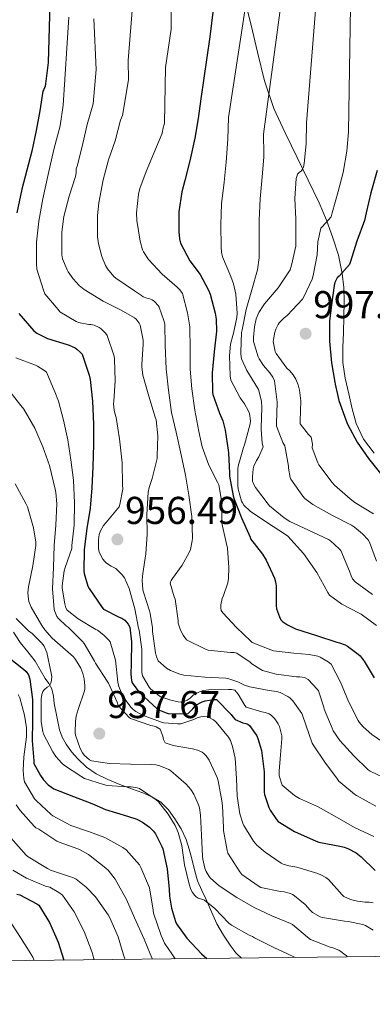
# Model space of a CAD drawing. Extents: x 576467 to 579890, y 763768 to 766121.
# Drawn here: x 577480 to 577571, y 763768 to 764023 of the extents above; entities that cross this region are included whole.
import ezdxf

# ---------------------------------------------------------------- set-up
doc = ezdxf.new("R2010")
doc.units = 0
doc.header["$MEASUREMENT"] = 0
doc.linetypes.add('DGN Style 3', pattern=[55.946072, 39.96148, -15.984592])
for name, color, linetype in [('Nivel 21', 7, 'Continuous'), ('Nivel 4', 7, 'Continuous'), ('Nivel 41', 7, 'Continuous'), ('Nivel 5', 7, 'Continuous'), ('Nivel 61', 7, 'Continuous'), ('Nivel 7', 7, 'Continuous')]:
    doc.layers.add(name, color=color, linetype=linetype)
doc.styles.add('Style-arial', font='arial.shx', dxfattribs={"bigfont": 'arialbig.shx'})

# ---------------------------------------------------------------- blocks, each defined once
blk = doc.blocks.new('5PATER')
at = {"layer": 'Nivel 7', "linetype": 'Continuous', "lineweight": 0}
h = blk.add_hatch(color=19, dxfattribs=at)
edge = h.paths.add_edge_path()
edge.add_ellipse((0, 0), major_axis=(-1.1, -1.11), ratio=0.999422, start_angle=0, end_angle=360)

msp = doc.modelspace()

# ---------------------------------------------------------------- linework, layer by layer
at = {"layer": 'Nivel 21', "color": 19, "linetype": 'DGN Style 3', "lineweight": 0}
for points in [[(577571.849, 763910.696, 1001.434), (577569.16, 763914.338, 1001.485), (577567.209, 763918.328, 1001.434), (577566.168, 763922.136, 1001.115), (577565.321, 763925.992, 1000.81), (577564.361, 763930.029, 1000.744), (577563.801, 763934.104, 1000.714), (577563.83, 763937.976, 1000.713), (577563.929, 763941.848, 1000.714), (577564.035, 763945.84, 1000.651), (577564.137, 763949.832, 1000.506), (577564.05, 763953.479, 1000.175), (577563.657, 763957.064, 999.338), (577562.657, 763961.799, 997.687), (577561.241, 763966.312, 995.994), (577559.605, 763970.841, 994.205), (577557.689, 763975.352, 992.49), (577554.84, 763981.184, 990.771), (577551.977, 763987.016, 989.226), (577548.88, 763993.349, 987.308), (577545.945, 763999.688, 985.418), (577543.593, 764006.8, 983.636), (577541.801, 764014.248, 982.202), (577540.121, 764021.168, 981.066), (577538.441, 764028.088, 979.93)], [(577537.638, 763780.343, 928.861), (577536.468, 763781.468, 929.05), (577536.217, 763781.709, 929.09), (577534.921, 763783.448, 929.29), (577532.952, 763786.252, 929.477), (577531.273, 763789.208, 929.642), (577529.89, 763792.327, 929.838), (577528.521, 763795.448, 930.042), (577527.372, 763797.845, 930.316), (577526.281, 763800.28, 930.522), (577525.478, 763803.115, 930.475), (577524.825, 763805.992, 930.394), (577524.123, 763808.487, 930.356), (577523.353, 763810.968, 930.346), (577522.085, 763813.723, 930.414), (577520.457, 763816.328, 930.522), (577518.817, 763818.65, 930.633), (577516.777, 763820.632, 930.762), (577514.529, 763821.998, 930.912), (577512.169, 763823.032, 931.194), (577509.206, 763824.094, 931.711), (577506.249, 763825.16, 932.25), (577503.159, 763826.46, 932.811), (577500.137, 763827.96, 933.306), (577497.625, 763829.675, 933.407), (577495.353, 763831.784, 933.29), (577493.73, 763833.629, 933.244), (577492.361, 763835.608, 933.082), (577491.384, 763837.398, 932.574), (577490.697, 763839.304, 931.978), (577489.936, 763842.71, 931.348), (577489.273, 763846.12, 930.698), (577489.092, 763847.994, 930.22), (577488.697, 763849.848, 929.754), (577487.884, 763851.237, 929.471), (577486.985, 763852.552, 929.274), (577485.69, 763854.789, 929.06), (577484.377, 763857.016, 928.842), (577482.499, 763859.43, 928.546), (577480.521, 763861.8, 928.25), (577478.744, 763864.47, 927.922)]]:
    msp.add_polyline3d(points, dxfattribs=at)
at = {"layer": 'Nivel 4', "color": 25, "linetype": 'Continuous', "lineweight": 30, "flags": 128}
for points, elevation in [([(577476.721, 764260.001), (577481.041, 764254.001), (577484.321, 764246.961), (577485.909, 764242.187), (577486.401, 764239.361), (577487.081, 764210.641), (577487.921, 764194.241), (577487.325, 764179.251), (577487.604, 764173.815), (577488.041, 764170.881), (577490.401, 764164.321), (577491.216, 764159.337), (577486.518, 764134.35), (577484.627, 764116.061), (577483.801, 764103.921), (577483.999, 764084.522), (577484.562, 764074.536), (577485.346, 764066.232), (577487.519, 764051.384), (577487.909, 764044.762), (577488.243, 764029.763), (577487.769, 764011.56), (577487.033, 764006.072)], 950), ([(577534.623, 764060.712), (577529.423, 764018.14), (577527.129, 764002.168), (577526.473, 763997.064), (577525.577, 763991.976), (577524.297, 763986.168), (577522.985, 763981.064), (577522.201, 763978.136), (577521.497, 763973), (577521.449, 763967.832), (577521.625, 763966.024), (577521.881, 763964.936), (577524.329, 763960.36), (577526.937, 763956.808), (577529.161, 763952.808), (577529.577, 763951.752), (577530.825, 763946.856), (577531.081, 763945.272), (577531.161, 763942.168), (577530.585, 763936.856), (577530.105, 763931.416), (577530.169, 763926.408), (577530.233, 763925.848), (577531.961, 763921.016), (577532.809, 763919.016)], 975), ([(577487.033, 764006.072), (577486.937, 764005.416), (577486.649, 764004.6), (577486.313, 764004.136), (577485.577, 763999.032), (577484.601, 763993.976), (577483.497, 763988.632), (577482.201, 763983.72), (577480.921, 763978.84), (577479.641, 763972.712)], 950), ([(577572.665, 763983.704), (577571.001, 763977.896), (577569.849, 763972.76), (577569.417, 763970.776), (577567.433, 763965.384), (577565.769, 763960.2), (577565.529, 763959.432), (577562.841, 763956.408), (577562.313, 763955.976), (577561.753, 763954.728), (577561.545, 763953.992), (577560.889, 763948.968), (577560.345, 763944.776), (577560.377, 763939.592), (577560.873, 763934.04), (577561.721, 763929.064), (577561.817, 763928.472), (577562.761, 763924.264), (577564.569, 763919.336), (577564.969, 763918.168), (577567.529, 763913.512), (577570.409, 763909.304), (577573.849, 763905.016)], 1000), ([(577480.185, 763946.792), (577484.073, 763942.28), (577484.777, 763941.672), (577487.561, 763940.328), (577492.633, 763938.728), (577493.145, 763938.584), (577494.665, 763937.864), (577495.097, 763937.576), (577496.121, 763936.664), (577496.473, 763936.232), (577498.281, 763930.824), (577498.553, 763929.72), (577499.161, 763924.12), (577499.449, 763918.168), (577499.465, 763912.904), (577499.225, 763907.144), (577498.969, 763901.72), (577498.553, 763896.488), (577497.721, 763891.256), (577497.065, 763885.864), (577496.953, 763880.28), (577497.017, 763879.624), (577498.009, 763876.376), (577498.297, 763875.752), (577501.673, 763870.84), (577502.009, 763870.44), (577506.041, 763868.344), (577506.777, 763868.104), (577507.545, 763867.608), (577508.377, 763866.584), (577508.841, 763865.816), (577509.273, 763862.008), (577509.193, 763856.424), (577509.113, 763853.624), (577509.273, 763852.056), (577509.417, 763851.448), (577511.145, 763849.112), (577514.825, 763845.608), (577515.737, 763844.84), (577516.505, 763844.36), (577518.217, 763843.656), (577518.729, 763843.528), (577523.161, 763843.416), (577523.849, 763843.496), (577525.081, 763844.664), (577525.849, 763845.656), (577527.465, 763846.536), (577528.281, 763846.808), (577530.537, 763847.096), (577531.161, 763847.096), (577534.969, 763843.208), (577535.369, 763842.6), (577536.025, 763841.928), (577538.009, 763841.096), (577538.729, 763840.936), (577539.257, 763840.744), (577539.737, 763840.424), (577541.561, 763837.704), (577541.865, 763837.016), (577542.777, 763833.944), (577543.465, 763828.408), (577543.513, 763823.288), (577543.577, 763822.6), (577544.713, 763819.224), (577545.049, 763818.552), (577546.665, 763816.12), (577547.129, 763815.608), (577551.337, 763813), (577556.873, 763810.536), (577557.641, 763810.248), (577563.417, 763809.16), (577564.121, 763809.016), (577565.113, 763808.68), (577567.209, 763807.496), (577568.537, 763806.488), (577572.169, 763802.952)], 950), ([(577532.809, 763919.016), (577533.465, 763916.68), (577534.233, 763911.48), (577534.313, 763910.776), (577534.505, 763905.512), (577534.537, 763904.744), (577535.513, 763899.656), (577535.721, 763898.824), (577537.657, 763894.024), (577539.833, 763889.048), (577539.993, 763888.552), (577543.065, 763884.6), (577544.025, 763883.08), (577546.169, 763878.424), (577546.457, 763877.512), (577546.601, 763876.44), (577546.601, 763871.352), (577546.649, 763870.52), (577547.417, 763868.456), (577547.833, 763867.656), (577548.201, 763867.224), (577549.481, 763866.376), (577551.561, 763865.384), (577556.985, 763863.592), (577562.249, 763861.928), (577562.937, 763861.768), (577564.425, 763861.208), (577564.985, 763860.904), (577567.769, 763858.856), (577568.281, 763858.36), (577569.337, 763857.032), (577571.913, 763852.696)], 975), ([(577477.273, 763858.2), (577481.369, 763854.968), (577482.041, 763854.344), (577482.681, 763853.48), (577483.033, 763852.36), (577483.673, 763847.096), (577483.689, 763841.608), (577483.593, 763836.424), (577484.041, 763831.272), (577484.073, 763830.552), (577485.737, 763827.48), (577486.553, 763826.344), (577487.721, 763825.096), (577488.553, 763824.44), (577489.193, 763824.088), (577494.313, 763822.056), (577498.969, 763820.232), (577502.489, 763818.696), (577508.185, 763817.016), (577510.617, 763816.216), (577512.121, 763815.448), (577513.897, 763814.12), (577514.905, 763813.112), (577515.401, 763812.424), (577517.097, 763809.176), (577517.305, 763808.6), (577518.441, 763803.4), (577518.953, 763798.136), (577519.017, 763796.376), (577519.529, 763793.224), (577520.569, 763789.8), (577520.825, 763789.224), (577523.561, 763785.464), (577527.353, 763781.464), (577528.695, 763780.241)], 925), ([(577479.657, 763796.84), (577480.457, 763796.648), (577484.809, 763794.36), (577485.305, 763794.008), (577488.041, 763789.576), (577490.297, 763784.504), (577491.265, 763781.468), (577491.79, 763779.82)], 900)]:
    msp.add_lwpolyline(points, dxfattribs=dict(at, elevation=elevation))
at = {"layer": 'Nivel 5', "color": 25, "linetype": 'Continuous', "lineweight": 0, "flags": 128}
for points, elevation in [([(577519.328, 764065.406), (577519.521, 764020.161), (577517.997, 764010.271), (577517.753, 763995.912), (577517.337, 763994.376), (577517.257, 763993.688), (577517.081, 763993.064), (577514.969, 763988.152), (577513.033, 763983.416), (577511.353, 763979.016), (577511.017, 763977.56), (577510.569, 763972.776), (577510.633, 763970.728), (577511.465, 763965.384), (577512.073, 763963.224), (577512.313, 763962.664), (577513.625, 763960.664), (577517.129, 763956.92), (577521.049, 763953.512), (577521.705, 763952.872), (577522.377, 763951.88), (577523.737, 763946.952), (577524.297, 763943.336), (577524.377, 763937.448), (577524.409, 763932.344), (577524.857, 763927.336), (577525.625, 763921.784), (577526.601, 763916.328), (577527.481, 763912.376), (577529.225, 763907.608), (577531.529, 763903.08)], 970), ([(577543.641, 764058.726), (577534.313, 763997.336), (577534.105, 763991.784), (577533.689, 763985.8), (577533.161, 763980.68), (577532.505, 763975.048), (577532.329, 763969.704), (577532.393, 763963.88), (577532.489, 763962.6), (577532.761, 763961.416), (577534.857, 763956.312), (577535.577, 763954.44), (577536.137, 763951.752), (577536.505, 763946.856), (577536.441, 763945.688), (577535.577, 763941.64), (577535.369, 763941.048), (577534.841, 763938.84), (577534.553, 763935.864), (577534.713, 763930.664), (577534.857, 763929.512), (577537.289, 763925.016), (577538.441, 763923.448), (577539.401, 763921.688), (577539.673, 763920.952), (577539.929, 763919.064), (577539.913, 763918.312), (577538.441, 763912.824), (577538.153, 763912.168), (577536.809, 763907.304), (577536.713, 763906.68), (577536.697, 763902.36), (577536.809, 763901.448), (577537.673, 763898.328), (577537.865, 763897.864), (577538.233, 763897.256), (577539.913, 763895.736), (577544.089, 763892.888), (577549.017, 763889.704), (577549.593, 763889.256), (577553.673, 763884.808)], 980), ([(577571.465, 763874.216), (577567.001, 763877.48), (577566.329, 763878.264), (577565.945, 763879.064), (577565.545, 763880.264), (577563.241, 763885.576), (577562.889, 763886.024), (577560.649, 763888.056), (577560.057, 763888.392), (577554.953, 763890.824), (577550.105, 763893.064), (577548.633, 763893.992), (577544.905, 763897.096), (577544.537, 763897.528), (577541.225, 763901.88), (577540.729, 763902.776), (577540.521, 763903.432), (577540.473, 763904.6), (577540.681, 763906.648), (577540.857, 763907.368), (577541.481, 763908.808), (577542.137, 763909.752), (577543.209, 763912.312), (577543.001, 763913.272), (577542.697, 763916.808), (577542.729, 763917.32), (577542.921, 763922.44), (577542.777, 763924.088), (577541.993, 763927.128), (577541.769, 763927.608), (577539.033, 763932.024), (577537.657, 763935.048), (577537.449, 763936.232), (577537.433, 763936.76), (577537.625, 763941.848), (577537.769, 763942.52), (577538.857, 763947.8), (577540.345, 763952.904), (577541.769, 763958.04), (577542.169, 763961.08), (577542.201, 763965.64), (577542.201, 763970.824), (577542.489, 763976.312), (577542.937, 763982.024), (577543.417, 763987.144), (577543.385, 763987.88), (577543.353, 763993.032), (577549.427, 764038.67)], 985), ([(577510.041, 764032.561), (577508.361, 764012.081), (577508.507, 764007.066), (577506.889, 763997.848), (577506.361, 763996.664), (577505.001, 763991.336), (577503.321, 763986.408), (577501.929, 763981.288), (577500.793, 763975.32), (577500.425, 763972.008), (577500.505, 763966.568), (577500.729, 763964.728), (577501.561, 763961.496), (577502.521, 763959.144), (577503.049, 763958.248), (577504.649, 763956.312), (577505.161, 763955.832), (577510.025, 763952.616), (577511.833, 763951.4), (577512.233, 763951.048), (577513.161, 763950.728), (577513.753, 763950.616), (577514.553, 763950.312), (577515.161, 763949.848), (577516.105, 763948.808), (577516.409, 763948.376), (577517.609, 763944.936), (577517.817, 763943.96), (577517.945, 763938.504), (577518.169, 763932.472), (577518.793, 763926.952), (577519.561, 763921.24), (577520.793, 763916.104), (577522.025, 763910.312), (577523.209, 763905.032), (577524.073, 763899.832), (577524.825, 763894.328), (577524.969, 763888.776), (577524.937, 763888.072), (577524.473, 763885.864), (577524.153, 763885.048), (577522.361, 763881.816), (577519.785, 763878.344), (577519.513, 763877.864), (577519.241, 763877.144), (577520.249, 763873.608), (577520.505, 763873.032), (577521.273, 763867.544), (577521.321, 763866.808), (577521.913, 763865.032), (577522.569, 763863.736), (577523.401, 763862.536), (577528.345, 763860.072), (577529.001, 763859.864), (577534.809, 763859.272), (577535.785, 763859.256), (577536.425, 763859.112), (577539.897, 763856.728), (577540.313, 763856.36), (577542.601, 763854.856), (577543.065, 763854.632), (577546.585, 763853.656), (577551.817, 763853), (577552.713, 763853)], 965), ([(577572.473, 763882.84), (577570.681, 763887.768), (577570.313, 763888.296), (577568.857, 763889.912), (577566.841, 763891.624), (577566.057, 763892.088), (577560.969, 763894.664), (577556.041, 763897.48), (577553.977, 763899.032), (577553.433, 763899.608), (577550.393, 763903.96), (577550.217, 763904.456), (577549.769, 763906.856), (577549.737, 763907.384), (577548.793, 763912.6), (577548.281, 763913.416), (577546.681, 763917.704), (577546.713, 763918.312), (577546.841, 763923.832), (577546.153, 763929.384), (577545.705, 763930.328), (577544.937, 763931.48), (577543.337, 763933.304), (577542.217, 763935.032), (577541.945, 763935.608), (577540.761, 763939.56), (577540.713, 763940.552), (577540.953, 763943.288), (577541.401, 763945.384), (577542.121, 763947.048), (577543.193, 763948.76), (577543.609, 763949.24), (577547.129, 763953.336), (577550.169, 763958.056), (577550.521, 763959.208), (577551.689, 763964.136), (577551.689, 763965.08), (577551.641, 763971.064), (577551.385, 763976.424), (577551.721, 763981.592), (577551.881, 763982.152), (577552.121, 763982.712), (577552.585, 763983.256), (577553.081, 763983.512), (577553.401, 763983.992), (577553.625, 763984.552), (577553.785, 763985.496), (577554.313, 763990.552), (577554.425, 763995.96), (577557.316, 764032.632)], 990), ([(577571.689, 763895.064), (577566.937, 763897.944), (577565.721, 763898.92), (577561.657, 763902.424), (577561.081, 763903.144), (577557.609, 763907.704), (577557.321, 763908.232), (577555.897, 763912.072), (577555.929, 763913), (577555.641, 763914.84), (577554.937, 763915.512), (577552.825, 763918.312), (577552.825, 763919.032), (577552.953, 763924.248), (577552.649, 763926.92), (577552.281, 763928.344), (577551.657, 763929.832), (577551.017, 763930.92), (577550.057, 763932.072), (577549.353, 763932.68), (577546.569, 763936.392), (577546.361, 763936.936), (577545.833, 763939.496), (577545.865, 763940.056), (577546.233, 763941.976), (577546.489, 763942.744), (577547.065, 763943.912), (577547.369, 763944.328), (577548.553, 763945.576), (577549.481, 763946.312), (577553.417, 763950.488), (577553.689, 763951.048), (577555.897, 763955.592), (577556.153, 763956.6), (577557.177, 763961.928), (577557.385, 763965.288), (577558.089, 763968.824), (577558.585, 763969.24), (577560.745, 763971.672), (577561.049, 763972.776), (577562.569, 763978.264), (577563.913, 763983.112), (577564.825, 763988.68), (577565.273, 763993.688), (577565.871, 764031.55)], 995), ([(577493.072, 764023.208), (577491.625, 764000.552), (577490.809, 763995.24), (577489.225, 763989.08), (577487.689, 763982.648), (577486.377, 763976.376), (577485.337, 763970.568), (577484.697, 763965.192), (577484.681, 763959.576), (577484.777, 763958.184), (577486.505, 763952.744), (577486.905, 763951.864), (577490.297, 763947.8), (577490.761, 763947.224), (577494.953, 763944.712), (577495.529, 763944.472), (577498.201, 763943.944), (577498.745, 763943.912), (577499.577, 763943.752), (577500.921, 763943.128), (577501.433, 763942.776), (577502.537, 763941.672)], 955), ([(577499.478, 764022.804), (577500.104, 764009.718), (577499.369, 764000.872), (577497.833, 763995.56), (577496.697, 763990.616), (577495.289, 763985.048), (577495.001, 763984.12), (577494.921, 763983.624), (577494.953, 763983.048), (577494.793, 763982.136), (577493.113, 763977.064), (577491.737, 763971.768), (577491.225, 763967.72), (577491.225, 763962.632), (577491.257, 763961.928), (577491.433, 763960.904), (577492.633, 763958.056), (577492.937, 763957.544), (577494.201, 763955.688), (577495.769, 763953.96), (577496.985, 763952.952), (577501.961, 763949.896), (577506.585, 763947.624)], 960), ([(577506.585, 763947.624), (577509.977, 763945.608), (577510.425, 763945.256), (577511.241, 763944.216), (577511.465, 763943.704), (577512.217, 763939.848), (577512.281, 763938.856), (577511.913, 763933.608), (577511.897, 763932.984), (577512.169, 763930.824), (577513.705, 763925.448), (577515.369, 763920.024), (577515.577, 763919.288), (577516.041, 763915.144), (577515.865, 763910.024), (577515.833, 763909.288), (577514.585, 763904.2), (577513.785, 763901.864), (577513.545, 763900.632), (577513.225, 763894.792), (577513.289, 763889.768), (577512.969, 763884.744), (577512.137, 763879.624), (577512.025, 763877.944), (577512.185, 763875.464), (577512.313, 763874.792), (577513.865, 763869.976), (577514.073, 763869.352), (577514.633, 763865.64), (577514.649, 763864.68), (577515.449, 763859.176), (577515.721, 763858.168), (577516.169, 763857.08), (577518.281, 763855.24), (577519.337, 763854.616), (577521.737, 763853.656), (577522.713, 763853.4), (577528.185, 763852.84), (577533.561, 763852.6), (577534.121, 763852.52), (577536.697, 763851.656), (577538.425, 763850.824), (577539.801, 763850.376), (577544.761, 763849.448), (577546.681, 763849.16), (577547.577, 763848.888), (577549.593, 763847.896), (577550.137, 763847.512), (577550.873, 763846.808), (577553.177, 763843.512), (577553.401, 763843.064), (577555.129, 763838.104), (577555.881, 763835.864), (577556.137, 763835.368), (577559.177, 763830.968), (577562.393, 763826.568), (577562.777, 763826.04), (577566.825, 763822.68), (577567.337, 763822.312), (577572.345, 763819.608)], 960), ([(577502.537, 763941.672), (577502.937, 763941.112), (577504.729, 763935.752), (577504.873, 763935), (577505.049, 763929.368), (577504.649, 763924.152), (577504.601, 763923.464), (577504.761, 763921.768), (577504.953, 763921.032), (577505.273, 763919.928), (577506.137, 763914.36), (577506.873, 763908.232), (577506.953, 763902.488), (577506.969, 763901.4), (577506.265, 763897.432), (577506.073, 763896.824), (577502.633, 763892.68), (577501.977, 763892.056), (577501.209, 763890.616), (577500.905, 763889.672), (577500.713, 763888.312), (577500.697, 763886.296), (577500.809, 763885.464), (577500.953, 763884.936), (577501.849, 763883.368), (577502.377, 763882.696), (577502.761, 763882.328), (577504.009, 763881.512), (577505.241, 763880.952), (577506.857, 763879.304), (577507.417, 763878.536), (577508.649, 763875.736), (577510.105, 763870.52), (577511.065, 763865.496), (577511.225, 763864.968), (577511.881, 763860.12), (577511.897, 763854.856), (577511.913, 763854.072), (577512.105, 763853.24), (577513.833, 763850.264), (577514.169, 763849.832), (577516.425, 763848.072), (577516.857, 763847.816), (577519.369, 763846.904), (577521.257, 763846.488), (577522.105, 763846.44), (577523.049, 763846.648), (577523.625, 763846.92), (577524.361, 763847.432), (577525.113, 763848.184), (577525.657, 763848.584), (577526.777, 763849.112), (577527.705, 763849.4), (577529.209, 763849.624), (577534.313, 763849.72), (577535.065, 763849.688), (577535.881, 763849.496), (577536.793, 763848.456), (577538.505, 763845.576), (577538.857, 763845.128), (577542.857, 763843.912), (577543.721, 763843.784), (577544.793, 763843.432), (577545.417, 763842.968), (577546.201, 763842.136), (577547.081, 763840.872), (577547.465, 763840.104), (577548.025, 763837.752), (577548.089, 763836.952), (577547.593, 763831.832), (577547.337, 763828.648), (577547.401, 763827.4), (577547.497, 763826.856), (577547.929, 763825.512), (577548.169, 763825.032), (577551.353, 763822.296), (577552.601, 763821.544), (577557.225, 763819.496), (577562.361, 763816.68), (577566.825, 763814.056), (577571.785, 763811.752)], 955), ([(577479.353, 763935.32), (577484.489, 763933.384), (577484.969, 763933.176), (577486.633, 763932.152), (577487.273, 763931.608), (577489.465, 763926.552), (577490.441, 763924.088), (577491.705, 763919.224), (577492.809, 763914.152), (577493.545, 763909.016), (577494.233, 763903.688), (577494.489, 763897.88), (577494.457, 763892.104), (577493.881, 763886.824), (577493.801, 763886.12), (577492.121, 763881.176)], 945), ([(577477.561, 763926.952), (577480.697, 763922.984), (577481.481, 763922.088), (577484.313, 763917.144), (577486.361, 763912.296), (577488.073, 763907.496), (577489.561, 763901.416), (577489.737, 763900.568), (577489.977, 763897.656), (577489.705, 763892.072), (577489.305, 763886.888), (577489.097, 763881.176), (577488.825, 763875.72), (577489.305, 763870.344), (577489.417, 763869.816), (577490.009, 763868.52), (577490.361, 763868.024), (577492.409, 763866.088), (577492.873, 763865.752), (577496.601, 763862.12), (577497.065, 763861.576), (577499.673, 763857.048), (577499.961, 763856.456), (577502.937, 763851.88), (577503.305, 763851.352), (577505.529, 763846.408), (577505.817, 763845.56), (577508.521, 763842.568), (577509.017, 763842.168), (577514.265, 763840.424), (577515.097, 763840.264), (577515.593, 763840.088), (577516.601, 763839.496), (577517.337, 763837.672), (577517.497, 763836.808), (577517.961, 763835.96), (577520.025, 763835.24), (577525.017, 763834.408), (577526.249, 763834.072), (577527.449, 763833.56), (577527.913, 763833.208), (577528.553, 763832.584), (577529.273, 763831.464), (577531.385, 763826.952), (577531.641, 763826.152), (577532.553, 763820.984), (577532.713, 763819.688), (577533.001, 763814.088), (577533.017, 763813.32), (577533.913, 763808.168), (577534.137, 763807.464), (577537.177, 763802.584), (577537.689, 763801.928), (577542.185, 763798.84), (577542.649, 763798.584), (577547.689, 763797.512), (577548.665, 763797.432), (577549.977, 763797.128), (577550.905, 763796.776), (577554.057, 763794.168), (577555.337, 763792.728), (577555.993, 763792.168), (577557.945, 763791.048), (577558.585, 763790.824), (577564.201, 763789.88), (577565.193, 763789.832), (577568.985, 763789.016), (577569.609, 763788.792), (577571.593, 763787.576)], 940), ([(577479.193, 763902.776), (577481.945, 763897.72), (577482.361, 763896.872), (577483.929, 763891.464), (577484.521, 763887.768), (577484.537, 763886.904), (577483.737, 763881.656), (577482.617, 763876.216), (577482.489, 763874.664), (577482.617, 763873.048), (577482.777, 763872.44), (577483.385, 763870.936), (577486.089, 763866.248), (577486.873, 763865.08), (577488.729, 763862.968), (577492.857, 763859.368), (577494.297, 763858.088), (577494.825, 763857.448), (577496.137, 763855.16), (577496.697, 763853.784), (577497.049, 763852.44), (577497.225, 763850.6), (577497.177, 763849.816), (577497.081, 763849.32), (577495.513, 763844.568), (577494.969, 763842.824), (577494.745, 763841.528), (577494.681, 763838.536), (577494.745, 763837.912), (577495.961, 763834.504), (577496.601, 763833.304), (577497.049, 763832.728), (577498.441, 763831.544), (577498.889, 763831.256), (577503.577, 763830.552), (577509.001, 763830.408), (577514.153, 763830.36), (577515.545, 763830.248), (577516.553, 763830.008), (577518.857, 763829.048), (577519.417, 763828.712), (577523.353, 763825.256), (577524.521, 763823.88), (577525.321, 763822.648), (577526.553, 763819.912), (577526.777, 763819.16), (577527.097, 763817.24), (577527.289, 763812.072), (577527.561, 763806.648), (577527.625, 763805.896), (577528.153, 763803.592), (577528.537, 763802.712), (577529.305, 763801.432), (577529.657, 763801), (577531.881, 763799.048), (577536.425, 763795.976), (577540.889, 763793.416), (577545.481, 763791.304), (577550.329, 763789.288), (577550.809, 763789.016), (577554.697, 763785.736), (577555.481, 763785.128), (577560.569, 763783.192), (577561.225, 763783.032), (577562.761, 763782.392), (577563.321, 763782.056), (577564.06, 763781.468), (577564.649, 763781), (577564.983, 763780.655)], 935), ([(577531.529, 763903.08), (577531.769, 763902.568), (577532.457, 763898.472), (577532.521, 763893.192), (577532.521, 763892.632), (577533.705, 763887.608), (577534.041, 763886.2), (577534.409, 763881.176), (577534.265, 763878.344), (577534.073, 763877.256), (577532.985, 763873.928), (577532.649, 763873.224), (577532.345, 763871.576), (577532.297, 763870.648), (577532.425, 763870.088), (577532.809, 763869.464), (577536.345, 763865.672), (577539.977, 763862.232), (577540.425, 763861.784), (577545.193, 763859.944), (577545.929, 763859.704), (577551.129, 763859.048), (577555.065, 763858.728), (577557.305, 763858.264), (577557.977, 763858.024), (577560.009, 763856.84), (577560.793, 763856.232), (577563.161, 763851.544), (577565.257, 763846.568), (577567.721, 763841.72), (577568.041, 763841.224), (577569.049, 763840.04), (577571.289, 763838.04), (577575.673, 763835.08)], 970), ([(577553.673, 763884.808), (577557.049, 763879.912), (577559.929, 763874.696), (577560.329, 763874.024), (577563.545, 763871.72), (577567.993, 763869.432), (577568.537, 763869.128), (577572.521, 763866.2)], 980), ([(577492.121, 763881.176), (577491.881, 763880.312), (577491.385, 763876.424), (577491.385, 763875.816), (577492.041, 763871.784), (577492.329, 763870.808), (577492.633, 763870.2), (577495.433, 763867.96), (577500.009, 763865.224), (577500.457, 763865), (577502.137, 763863.72), (577503.337, 763862.536), (577503.737, 763862.024), (577505.129, 763857.24), (577505.753, 763851.576), (577506.009, 763850.44), (577506.553, 763849.016), (577507.849, 763846.744), (577509.113, 763845.096), (577509.705, 763844.504), (577510.393, 763844.008), (577512.057, 763843.096), (577516.761, 763841.336), (577517.625, 763841.064), (577521.081, 763840.808), (577521.993, 763840.872), (577525.353, 763841.96), (577526.201, 763842.392), (577527.129, 763842.648), (577527.945, 763842.744), (577528.953, 763842.664), (577530.393, 763841.88), (577531.097, 763841.304), (577534.249, 763837.384), (577534.777, 763836.52), (577535.337, 763834.984), (577535.961, 763831.928), (577536.377, 763826.68), (577536.521, 763822.12), (577537.225, 763817.64), (577537.945, 763815.16), (577538.201, 763814.568), (577540.777, 763810.504), (577541.593, 763809.544), (577543.705, 763807.672), (577547.897, 763804.888), (577548.425, 763804.6), (577549.833, 763804.136), (577551.897, 763803.8), (577557.305, 763802.184), (577558.281, 763801.8), (577559.385, 763801.192), (577560.057, 763800.664), (577563.641, 763796.728), (577564.073, 763796.28), (577565.817, 763795.512), (577567.561, 763795.048), (577569.545, 763794.776), (577570.553, 763794.776), (577571.609, 763794.616)], 945), ([(577479.433, 763868.024), (577482.617, 763864.84), (577483.561, 763864.136), (577486.025, 763861.72), (577486.665, 763860.888), (577487.353, 763859.272), (577488.537, 763853.944), (577488.649, 763853.064), (577488.633, 763852.12), (577488.409, 763851.304), (577488.089, 763850.68), (577487.433, 763850.312), (577486.697, 763849.608), (577486.393, 763849.144), (577486.137, 763848.44), (577485.945, 763847.24), (577485.897, 763841.928), (577485.913, 763841.352), (577486.313, 763838.824), (577486.521, 763838.184), (577488.953, 763833.608), (577489.737, 763832.424), (577491.273, 763830.648), (577491.977, 763830.04), (577496.169, 763827.304), (577497.129, 763826.728), (577501.977, 763825.16), (577503.001, 763824.952), (577508.185, 763824.568), (577509.161, 763824.536), (577510.745, 763824.28), (577511.321, 763824.104), (577515.625, 763821.224), (577516.217, 763820.712), (577518.745, 763817.528), (577520.521, 763814.584), (577521.305, 763812.776), (577522.201, 763809.448), (577522.889, 763804.472), (577524.105, 763799.416), (577524.537, 763798.088), (577524.953, 763797.256), (577525.593, 763796.504), (577525.977, 763796.168), (577526.489, 763795.832), (577527.273, 763795.544), (577528.105, 763795.352), (577530.777, 763793.192), (577534.393, 763789.384), (577535.033, 763788.84), (577539.641, 763786.296), (577540.457, 763785.96), (577541.033, 763785.56), (577546.025, 763783.128), (577549.504, 763781.468), (577551.289, 763780.616), (577551.485, 763780.501)], 930), ([(577552.713, 763853), (577553.881, 763852.824), (577554.873, 763852.248), (577557.161, 763849.8), (577557.481, 763849.352), (577558.889, 763845.096), (577558.985, 763844.584), (577561.033, 763839.704), (577561.337, 763839.016), (577563.001, 763836.504), (577566.665, 763832.568), (577570.361, 763828.984), (577570.873, 763828.584), (577575.401, 763826.44)], 965), ([(577520.519, 763780.148), (577519.644, 763781.468), (577517.801, 763784.248), (577517.241, 763785.432), (577516.873, 763786.232), (577514.953, 763791.992), (577514.809, 763792.744), (577513.881, 763798.488), (577513.673, 763799.096), (577511.689, 763803.768), (577511.273, 763804.392), (577507.881, 763808.264), (577506.969, 763808.92), (577502.361, 763811.448), (577498.441, 763812.952), (577493.625, 763814.616), (577488.921, 763817.064), (577488.473, 763817.464), (577484.617, 763821.032), (577484.233, 763821.512), (577481.657, 763825.864), (577481.481, 763826.728), (577481.321, 763828.76), (577481.481, 763832.28), (577482.137, 763837.48), (577482.105, 763839.832), (577481.657, 763843.048), (577480.393, 763847.528), (577479.993, 763848.36)], 920), ([(577514.624, 763780.08), (577514.537, 763780.248), (577514.042, 763781.468), (577512.505, 763785.256), (577510.041, 763790.712), (577507.961, 763795.464), (577505.049, 763800.728), (577503.257, 763803.048), (577502.633, 763803.608), (577498.169, 763807.08), (577496.009, 763808.296), (577495.385, 763808.536), (577490.537, 763810.248), (577490.009, 763810.536), (577485.337, 763813.64), (577484.553, 763814.008), (577484.105, 763814.456), (577480.473, 763818.472), (577479.465, 763819.912)], 915), ([(577507.594, 763780), (577507.353, 763780.68), (577507.112, 763781.468), (577505.785, 763785.816), (577503.641, 763790.76), (577503.193, 763791.496), (577499.929, 763796.152), (577497.529, 763798.68), (577494.985, 763800.76), (577494.073, 763801.16), (577493.465, 763801.32), (577488.345, 763803.048), (577487.593, 763803.448), (577482.601, 763806.456), (577482.073, 763806.888), (577478.105, 763811.384)], 910), ([(577478.601, 763803.032), (577482.105, 763801), (577487.017, 763798.952), (577488.137, 763798.632), (577490.473, 763797.304), (577491.401, 763796.584), (577494.425, 763792.264), (577497.065, 763787.208), (577499.113, 763781.816), (577499.198, 763781.468), (577499.578, 763779.909)], 905), ([(577484.152, 763779.733), (577483.801, 763780.584), (577483.337, 763781.304), (577483.234, 763781.468), (577480.601, 763785.672), (577477.577, 763790.28)], 895)]:
    msp.add_lwpolyline(points, dxfattribs=dict(at, elevation=elevation))
at = {"layer": 'Nivel 61', "color": 19, "linetype": 'Continuous', "lineweight": 0}
msp.add_3dface([(576493.35, 763768.43), (576467.42, 766081.97), (579861.38, 766120.68), (579888.45, 763807.16)], dxfattribs=at)

# ---------------------------------------------------------------- block references
at = {"layer": 'Nivel 7', "color": 19, "linetype": 'Continuous', "lineweight": 0}
for p in [(577554.185, 763941.544, 997.832), (577505.609, 763888.424, 956.488), (577500.937, 763838.312, 937.672)]:
    msp.add_blockref('5PATER', p, dxfattribs=at)

# ---------------------------------------------------------------- texts
at = {"layer": 'Nivel 41', "color": 19, "linetype": 'Continuous', "lineweight": 0, "style": 'Style-arial'}
for s, p in [('997.83', (577556.17, 763945.544, 997.832)), ('956.49', (577507.594, 763892.424, 956.488)), ('937.67', (577502.988, 763842.312, 937.672))]:
    msp.add_text(s, height=7, dxfattribs=at).set_placement(p)

doc.saveas('drawing.dxf')
